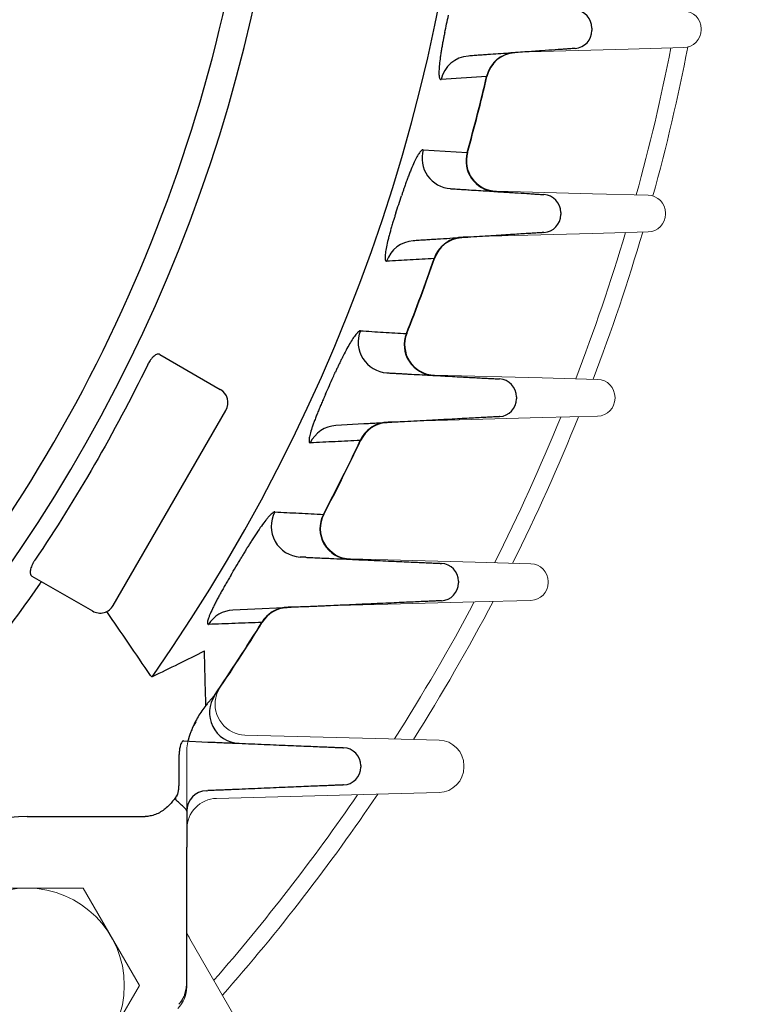
# Model space of a CAD drawing. Units: millimetres. Extents: x 0 to 2673, y 0 to 1890.
# Drawn here: x 2102 to 2174, y 934 to 1030 of the extents above; entities that cross this region are included whole.
import ezdxf

# ---------------------------------------------------------------- set-up
doc = ezdxf.new("R2010")
doc.units = ezdxf.units.MM
doc.header["$LTSCALE"] = 90
doc.layers.get('0').update_dxf_attribs({"linetype": 'CONTINUOUS', "lineweight": 30})
doc.layers.get('DEFPOINTS').update_dxf_attribs({"linetype": 'CONTINUOUS'})
doc.layers.add('DIMENSION LINE', color=2, linetype='CONTINUOUS', lineweight=13)
doc.layers.add('OUTLINE', color=3, linetype='CONTINUOUS', lineweight=20)
doc.styles.get("Standard").update_dxf_attribs({"font": 'romans.shx', "width": 0.8, "bigfont": 'whgtxt.shx'})
doc.dimstyles.new('STANDARD$0', dxfattribs={"dimtxt": 3, "dimasz": 3, "dimexe": 1, "dimexo": 1, "dimgap": 1, "dimtad": 1, "dimdsep": 46, "dimtxsty": 'Standard', "dimblk": 'OPEN', "dimcen": 0, "dimclrd": 2, "dimclre": 2, "dimclrt": 7, "dimadec": 1, "dimazin": 2, "dimtfac": 1, "dimtmove": 0, "dimatfit": 3, "dimldrblk": 'OPEN', "dimfxl": 1, "dimtolj": 1, "dimtzin": 0, "dimlwd": 9, "dimlwe": 9, "dimarcsym": 0})

# ---------------------------------------------------------------- blocks, each defined once
blk = doc.blocks.new('A$C44afa5f9')
at = {"layer": 'OUTLINE', "linetype": 'Continuous', "lineweight": 25}
for p, q in [((371.589, 151.12), (371.589, 150.88)), ((361.302, 146.389), (356.849, 146.093)), ((355.105, 139.237), (359.4, 138.951)), ((368.545, 133.107), (368.545, 132.893)), ((329.366, 119.239), (335.278, 115.825)), ((364.223, 115.092), (364.223, 114.908)), ((324.827, 94.724), (335.827, 113.776)), ((349.318, 112.443), (346.58, 112.295)), ((343.637, 99.42), (343.086, 99.444)), ((316.866, 97.588), (322.778, 94.175)), ((358.558, 97.077), (358.558, 96.923)), ((343.637, 94.58), (336.497, 94.26)), ((331.681, 81.476), (334.073, 81.376)), ((331.234, 79.743), (331.234, 77.099)), ((349, 79.072), (349, 78.928)), ((331.106, 76.246), (331.052, 76.17)), ((333.916, 76.618), (334.073, 76.624)), ((316.401, 74.099), (317.667, 74.099)), ((317.667, 74.099), (327.948, 74.099)), ((332, 57.772), (332, 71.099))]:
    blk.add_line(p, q, dxfattribs=at)
for centre, radius, start, end in [((187, 187), 172.944, 324.99411, 35.00589), ((187, 187), 155.274, 324.91565, 35.08435), ((369.839, 151.12), 1.75, 0, 85.92), ((369.839, 150.88), 1.75, 274.08, 0), ((359.745, 145.426), 2.972, 94.27006, 167.03429), ((364.204, 145.743), 2.972, 94.27184, 167.45267), ((364.257, 145.719), 3, 94.08, 166.89026), ((187, 187), 178.971, 344.42654, 346.88458), ((187, 187), 179, 344.43044, 346.89026), ((357.982, 138.416), 2.992, 164.0644, 266.00274), ((362.281, 138.144), 2.992, 164.34698, 266.00544), ((362.322, 138.15), 3, 164.43044, 266.38), ((366.795, 133.107), 1.75, 0, 86.38), ((366.795, 132.893), 1.75, 273.62, 0), ((354.329, 127.379), 2.965, 93.78801, 161.05964), ((358.992, 127.674), 2.966, 93.79017, 161.62888), ((359.049, 127.643), 3, 93.62, 160.96558), ((187, 187), 178.971, 338.45569, 340.9579), ((187, 187), 179, 338.46182, 340.96558), ((351.745, 120.425), 2.995, 158.04264, 266.45201), ((356.253, 120.18), 2.995, 158.49443, 266.45746), ((356.292, 120.184), 3, 158.46182, 266.9), ((187, 187), 173.999, 335.68741, 336.28348), ((362.473, 115.092), 1.75, 0, 86.9), ((334.528, 114.526), 1.5, 330, 60), ((362.473, 114.908), 1.75, 273.1, 0), ((351.646, 109.607), 2.958, 93.25029, 155.59841), ((351.707, 109.568), 3, 93.1, 154.82072), ((346.748, 109.342), 2.957, 93.2478, 154.86518), ((187, 187), 178.971, 332.22944, 334.81083), ((187, 187), 179, 332.23809, 334.82072), ((343.249, 102.438), 2.998, 151.7664, 266.88688), ((348.013, 102.223), 2.997, 152.40683, 266.89701), ((348.05, 102.225), 3, 152.23809, 267.43), ((187, 187), 173.999, 329.09947, 329.74628), ((356.808, 97.077), 1.75, 0, 87.43), ((356.808, 96.923), 1.75, 272.57, 0), ((323.528, 95.474), 1.5, 240, 330), ((341.866, 91.551), 2.947, 92.70151, 149.26544), ((341.932, 91.501), 3, 92.57, 148.35051), ((336.635, 91.318), 2.945, 92.6987, 148.33985), ((187, 187), 178.971, 325.61538, 328.338), ((187, 187), 179, 325.62686, 328.35051), ((337.219, 84.246), 3, 145.62686, 267.6), ((347.25, 79.072), 1.75, 0, 87.6), ((347.25, 78.928), 1.75, 272.4, 0), ((334, 74.62), 2, 92.4, 180), ((316.401, 57.599), 16.5, 90, 180)]:
    blk.add_arc(centre, radius, start, end, dxfattribs=at)
blk.add_ellipse((261.98, 187), major_axis=(136.251, 0), ratio=0.834962, start_param=5.223757, end_param=5.266999, dxfattribs=at)
for points, knots in [([(311.939, 99.537), (329.885, 125.172), (339.511, 155.708), (339.511, 218.292), (329.885, 248.828), (311.939, 274.463)], [0, 0, 0, 0, 0.5, 0.5, 1, 1, 1, 1]), ([(357.214, 150.684), (357.201, 150.623), (357.175, 150.502), (357.136, 150.319), (357.099, 150.137), (357.062, 149.956), (357.009, 149.685), (356.943, 149.329), (356.868, 148.897), (356.802, 148.481), (356.728, 147.956), (356.662, 147.362), (356.638, 146.887), (356.644, 146.585), (356.661, 146.4), (356.691, 146.258), (356.732, 146.159), (356.784, 146.1), (356.827, 146.095), (356.849, 146.093)], [0, 0, 0, 0, 0.025262, 0.05042, 0.075517, 0.100595, 0.125697, 0.188413, 0.250654, 0.313044, 0.375578, 0.500291, 0.624983, 0.687355, 0.749829, 0.811765, 0.87454, 0.936879, 1, 1, 1, 1]), ([(369.964, 149.134), (369.963, 149.134), (369.961, 149.134), (369.944, 149.133), (369.918, 149.131), (369.881, 149.128), (369.833, 149.125), (369.736, 149.118), (369.552, 149.105), (369.222, 149.081), (368.803, 149.051), (368.127, 149.003), (367.075, 148.928), (365.772, 148.835), (364.607, 148.752), (363.678, 148.686), (362.7, 148.616), (361.848, 148.555), (361.148, 148.505), (360.614, 148.467), (360.073, 148.429), (359.707, 148.402), (359.524, 148.389)], [0, 0, 0, 0, 0.020966, 0.041886, 0.062775, 0.083652, 0.104533, 0.125434, 0.187747, 0.250084, 0.312451, 0.374995, 0.500004, 0.625006, 0.687509, 0.749926, 0.812239, 0.874612, 0.905939, 0.937241, 0.968576, 1, 1, 1, 1]), ([(355.105, 139.237), (355.093, 139.237), (355.069, 139.237), (355.029, 139.223), (354.987, 139.2), (354.926, 139.155), (354.845, 139.073), (354.737, 138.936), (354.621, 138.761), (354.455, 138.476), (354.228, 138.027), (353.979, 137.461), (353.773, 136.952), (353.615, 136.544), (353.456, 136.116), (353.314, 135.717), (353.191, 135.359), (353.086, 135.047), (353.018, 134.837), (352.984, 134.732)], [0, 0, 0, 0, 0.031432, 0.062843, 0.094289, 0.125828, 0.188601, 0.251183, 0.313844, 0.376013, 0.500368, 0.624893, 0.687444, 0.749685, 0.812413, 0.874514, 0.916667, 0.958424, 1, 1, 1, 1]), ([(359.4, 138.951), (359.409, 138.952), (359.428, 138.954), (359.43, 138.955), (359.432, 138.955)], [0, 0, 0, 0, 0.500535, 1, 1, 1, 1]), ([(352.438, 133.055), (352.529, 133.333), (352.713, 133.891), (352.894, 134.45), (352.984, 134.732)], [0, 0, 0, 0, 0.496601, 1, 1, 1, 1]), ([(357.774, 135.431), (357.879, 135.425), (358.088, 135.412), (358.399, 135.392), (358.707, 135.372), (359.011, 135.353), (359.313, 135.334), (359.82, 135.302), (360.52, 135.258), (361.389, 135.203), (362.218, 135.15), (363.265, 135.084), (364.429, 135.01), (365.359, 134.952), (365.945, 134.914), (366.301, 134.892), (366.576, 134.875), (366.747, 134.864), (366.844, 134.858), (366.896, 134.854), (366.902, 134.854), (366.905, 134.854)], [0, 0, 0, 0, 0.019976, 0.039929, 0.059869, 0.079811, 0.099766, 0.119748, 0.181845, 0.243965, 0.307649, 0.371355, 0.500266, 0.629137, 0.692763, 0.756415, 0.818426, 0.880464, 0.92032, 0.960132, 1, 1, 1, 1]), ([(352.438, 133.055), (352.418, 132.995), (352.379, 132.875), (352.32, 132.695), (352.263, 132.515), (352.206, 132.336), (352.124, 132.068), (352.017, 131.715), (351.893, 131.283), (351.779, 130.865), (351.642, 130.333), (351.502, 129.721), (351.416, 129.217), (351.381, 128.891), (351.373, 128.688), (351.383, 128.531), (351.409, 128.431), (351.442, 128.374), (351.478, 128.345), (351.509, 128.343), (351.524, 128.342)], [0, 0, 0, 0, 0.025217, 0.050323, 0.075358, 0.100356, 0.125358, 0.18785, 0.24995, 0.312417, 0.374707, 0.499521, 0.624698, 0.687516, 0.749884, 0.812031, 0.874594, 0.916263, 0.957996, 1, 1, 1, 1]), ([(366.905, 131.146), (366.905, 131.146), (366.903, 131.146), (366.889, 131.145), (366.868, 131.144), (366.837, 131.142), (366.798, 131.14), (366.751, 131.136), (366.644, 131.13), (366.43, 131.116), (366.027, 131.091), (365.502, 131.058), (364.632, 131.002), (363.256, 130.915), (361.558, 130.808), (360.061, 130.713), (358.9, 130.64), (357.707, 130.564), (356.705, 130.501), (355.905, 130.45), (355.318, 130.413), (354.727, 130.376), (354.331, 130.351), (354.133, 130.338)], [0, 0, 0, 0, 0.016715, 0.033404, 0.050078, 0.066748, 0.083424, 0.100118, 0.116841, 0.178577, 0.240345, 0.304544, 0.368779, 0.499689, 0.630652, 0.694923, 0.75923, 0.821068, 0.882939, 0.912228, 0.941462, 0.970699, 1, 1, 1, 1]), ([(356.177, 128.608), (355.398, 128.564), (353.849, 128.475), (352.295, 128.386), (351.524, 128.342)], [0, 0, 0, 0, 0.503352, 1, 1, 1, 1]), ([(348.967, 121.545), (348.956, 121.544), (348.932, 121.544), (348.893, 121.531), (348.85, 121.509), (348.803, 121.477), (348.753, 121.436), (348.699, 121.385), (348.641, 121.325), (348.52, 121.187), (348.318, 120.917), (348.006, 120.427), (347.663, 119.824), (347.367, 119.262), (347.14, 118.809), (346.986, 118.496), (346.833, 118.175), (346.679, 117.849), (346.578, 117.627), (346.527, 117.515)], [0, 0, 0, 0, 0.031323, 0.062532, 0.093689, 0.124859, 0.156105, 0.187489, 0.219074, 0.250921, 0.375838, 0.500059, 0.624408, 0.749186, 0.800081, 0.850345, 0.900239, 0.950034, 1, 1, 1, 1]), ([(348.967, 121.545), (349.713, 121.5), (351.214, 121.411), (352.713, 121.323), (353.467, 121.278)], [0, 0, 0, 0, 0.496801, 1, 1, 1, 1]), ([(353.467, 121.278), (353.474, 121.28), (353.487, 121.282), (353.499, 121.285), (353.5, 121.285), (353.501, 121.285)], [0, 0, 0, 0, 0.334133, 0.667364, 1, 1, 1, 1]), ([(329.366, 119.239), (329.351, 119.246), (329.323, 119.261), (329.276, 119.273), (329.226, 119.277), (329.172, 119.273), (329.088, 119.255), (328.967, 119.204), (328.804, 119.088), (328.635, 118.924), (328.484, 118.737), (328.357, 118.552), (328.254, 118.381), (328.193, 118.261), (328.162, 118.202)], [0, 0, 0, 0, 0.050801, 0.101116, 0.151201, 0.201312, 0.251707, 0.377847, 0.500517, 0.62482, 0.749544, 0.834541, 0.917405, 1, 1, 1, 1]), ([(351.56, 117.436), (351.68, 117.429), (351.92, 117.416), (352.277, 117.397), (352.632, 117.378), (352.985, 117.359), (353.335, 117.34), (353.93, 117.307), (354.756, 117.263), (355.795, 117.206), (356.795, 117.152), (358.072, 117.083), (359.505, 117.006), (360.657, 116.943), (361.385, 116.904), (361.825, 116.88), (362.164, 116.862), (362.374, 116.85), (362.493, 116.844), (362.556, 116.84), (362.564, 116.84), (362.568, 116.84)], [0, 0, 0, 0, 0.019754, 0.039479, 0.05919, 0.078902, 0.098631, 0.118391, 0.180354, 0.24234, 0.306312, 0.370304, 0.50022, 0.630102, 0.694026, 0.757971, 0.819864, 0.881781, 0.921202, 0.960568, 1, 1, 1, 1]), ([(345.568, 115.362), (345.534, 115.287), (345.466, 115.137), (345.367, 114.913), (345.27, 114.691), (345.175, 114.472), (345.082, 114.254), (344.992, 114.039), (344.903, 113.826), (344.788, 113.543), (344.65, 113.196), (344.496, 112.794), (344.358, 112.413), (344.196, 111.939), (344.071, 111.522), (343.992, 111.182), (343.957, 110.969), (343.946, 110.802), (343.96, 110.696), (343.988, 110.634), (344.023, 110.602), (344.055, 110.6), (344.071, 110.598)], [0, 0, 0, 0, 0.031963, 0.063609, 0.094994, 0.126179, 0.157224, 0.18819, 0.219139, 0.250134, 0.312999, 0.375264, 0.438346, 0.500379, 0.625259, 0.688004, 0.749958, 0.812075, 0.874555, 0.916362, 0.958096, 1, 1, 1, 1]), ([(362.568, 113.16), (362.567, 113.16), (362.565, 113.16), (362.551, 113.159), (362.529, 113.158), (362.497, 113.157), (362.456, 113.154), (362.407, 113.152), (362.295, 113.146), (362.072, 113.134), (361.651, 113.111), (361.103, 113.081), (360.193, 113.032), (358.753, 112.954), (356.981, 112.858), (355.423, 112.773), (354.219, 112.708), (352.985, 112.641), (351.953, 112.585), (351.131, 112.541), (350.529, 112.508), (349.924, 112.476), (349.52, 112.454), (349.318, 112.443)], [0, 0, 0, 0, 0.0166656, 0.0333038, 0.049926, 0.0665436, 0.0831681, 0.0998109, 0.1164834, 0.1781932, 0.2399329, 0.3042265, 0.3685531, 0.4997699, 0.631026, 0.6953736, 0.7597543, 0.8215404, 0.8833564, 0.9125425, 0.9416711, 0.9708033, 1, 1, 1, 1]), ([(348.952, 110.829), (348.135, 110.79), (346.512, 110.713), (344.881, 110.636), (344.071, 110.598)], [0, 0, 0, 0, 0.5036059, 1, 1, 1, 1]), ([(340.608, 103.856), (340.598, 103.855), (340.576, 103.855), (340.539, 103.844), (340.497, 103.825), (340.451, 103.799), (340.377, 103.747), (340.266, 103.653), (340.106, 103.492), (339.928, 103.291), (339.669, 102.974), (339.31, 102.495), (338.837, 101.811), (338.434, 101.192), (338.126, 100.703), (337.919, 100.369), (337.713, 100.029), (337.506, 99.684), (337.369, 99.451), (337.301, 99.334)], [0, 0, 0, 0, 0.024949, 0.049933, 0.075003, 0.100211, 0.125607, 0.187551, 0.250361, 0.312499, 0.375254, 0.500016, 0.623694, 0.748977, 0.799426, 0.849514, 0.899479, 0.949562, 1, 1, 1, 1]), ([(340.608, 103.856), (341.396, 103.815), (342.982, 103.733), (344.562, 103.653), (345.357, 103.612)], [0, 0, 0, 0, 0.496545, 1, 1, 1, 1]), ([(345.357, 103.612), (345.365, 103.614), (345.38, 103.618), (345.393, 103.621), (345.395, 103.622), (345.395, 103.622)], [0, 0, 0, 0, 0.334635, 0.667766, 1, 1, 1, 1]), ([(317.162, 99.149), (317.14, 99.115), (317.096, 99.048), (317.034, 98.945), (316.976, 98.841), (316.923, 98.736), (316.851, 98.58), (316.773, 98.378), (316.715, 98.15), (316.696, 97.95), (316.714, 97.806), (316.753, 97.704), (316.8, 97.634), (316.844, 97.604), (316.866, 97.588)], [0, 0, 0, 0, 0.049694, 0.099225, 0.149005, 0.199439, 0.250918, 0.375706, 0.500072, 0.622628, 0.748549, 0.83219, 0.915612, 1, 1, 1, 1]), ([(343.637, 99.42), (343.753, 99.415), (343.984, 99.404), (344.33, 99.389), (344.675, 99.373), (345.02, 99.358), (345.363, 99.342), (345.706, 99.327), (346.356, 99.298), (347.304, 99.255), (348.538, 99.2), (349.742, 99.146), (351.3, 99.076), (353.073, 98.996), (354.512, 98.932), (355.422, 98.891), (355.97, 98.866), (356.391, 98.847), (356.634, 98.836), (356.767, 98.83), (356.836, 98.827), (356.879, 98.825), (356.884, 98.825), (356.887, 98.825)], [0, 0, 0, 0, 0.016686, 0.033345, 0.049987, 0.066625, 0.08327, 0.099932, 0.116624, 0.178402, 0.240202, 0.304548, 0.368914, 0.500164, 0.631387, 0.695695, 0.760024, 0.82175, 0.883497, 0.912649, 0.941743, 0.970839, 1, 1, 1, 1]), ([(336.302, 97.643), (336.258, 97.57), (336.171, 97.424), (336.043, 97.207), (335.917, 96.991), (335.793, 96.777), (335.671, 96.565), (335.552, 96.355), (335.435, 96.147), (335.281, 95.869), (335.095, 95.528), (334.883, 95.129), (334.689, 94.748), (334.454, 94.268), (334.263, 93.839), (334.128, 93.484), (334.059, 93.259), (334.023, 93.082), (334.022, 92.969), (334.044, 92.903), (334.077, 92.869), (334.111, 92.865), (334.129, 92.864)], [0, 0, 0, 0, 0.031998, 0.06369, 0.095126, 0.126355, 0.157429, 0.188397, 0.219313, 0.25023, 0.313303, 0.375274, 0.438439, 0.500303, 0.625396, 0.688445, 0.750138, 0.812222, 0.874635, 0.916474, 0.958163, 1, 1, 1, 1]), ([(356.887, 95.175), (356.886, 95.175), (356.884, 95.175), (356.87, 95.174), (356.848, 95.173), (356.816, 95.172), (356.776, 95.17), (356.726, 95.168), (356.614, 95.163), (356.391, 95.153), (355.97, 95.134), (355.422, 95.109), (354.512, 95.068), (353.073, 95.004), (351.301, 94.924), (349.743, 94.854), (348.539, 94.8), (347.304, 94.745), (346.272, 94.699), (345.45, 94.662), (344.848, 94.635), (344.243, 94.607), (343.839, 94.589), (343.637, 94.58)], [0, 0, 0, 0, 0.016669, 0.033311, 0.049937, 0.066559, 0.083187, 0.099833, 0.116509, 0.178232, 0.239983, 0.304286, 0.36862, 0.499843, 0.631093, 0.695433, 0.759804, 0.821579, 0.883382, 0.912562, 0.941684, 0.97081, 1, 1, 1, 1]), ([(328.466, 87.877), (327.744, 88.929), (326.32, 91.005), (324.898, 93.099), (324.196, 94.131)], [0, 0, 0, 0, 0.506923, 1, 1, 1, 1]), ([(339.333, 93.057), (338.462, 93.025), (336.734, 92.96), (334.993, 92.896), (334.129, 92.864)], [0, 0, 0, 0, 0.504003, 1, 1, 1, 1]), ([(333.868, 84.949), (333.856, 85.395), (333.834, 86.283), (333.8, 87.62), (333.766, 88.952), (333.743, 89.844), (333.732, 90.288)], [0, 0, 0, 0, 0.254232, 0.505642, 0.754231, 1, 1, 1, 1]), ([(328.466, 87.877), (328.476, 87.863), (328.497, 87.835), (328.528, 87.806), (328.56, 87.786), (328.592, 87.776), (328.625, 87.776), (328.647, 87.784), (328.658, 87.789)], [0, 0, 0, 0, 0.166281, 0.331799, 0.497244, 0.663306, 0.830669, 1, 1, 1, 1]), ([(334.698, 85.927), (334.657, 85.88), (334.571, 85.781), (334.435, 85.623), (334.279, 85.438), (334.089, 85.214), (333.946, 85.043), (333.868, 84.949)], [0, 0, 0, 0, 0.1553973, 0.321643, 0.499653, 0.7227368, 1, 1, 1, 1]), ([(334.698, 85.927), (334.705, 85.929), (334.719, 85.933), (334.732, 85.937), (334.741, 85.94), (334.742, 85.94), (334.743, 85.94)], [0, 0, 0, 0, 0.2518152, 0.5021218, 0.751366, 1, 1, 1, 1]), ([(333.868, 84.948), (333.727, 84.78), (333.591, 84.599), (333.334, 84.226), (333.213, 84.034), (332.878, 83.457), (332.692, 83.071), (332.47, 82.534), (332.405, 82.363), (332.298, 82.059), (332.254, 81.923), (332.184, 81.697), (332.157, 81.61), (332.118, 81.49), (332.104, 81.458), (332.095, 81.459)], [0, 0, 0, 0, 0.125, 0.125, 0.25, 0.25, 0.5, 0.5, 0.625, 0.625, 0.75, 0.75, 0.875, 0.875, 1, 1, 1, 1]), ([(331.681, 81.476), (331.67, 81.475), (331.649, 81.475), (331.619, 81.463), (331.591, 81.445), (331.564, 81.421), (331.539, 81.393), (331.494, 81.33), (331.433, 81.207), (331.37, 81.008), (331.325, 80.805), (331.292, 80.612), (331.266, 80.405), (331.248, 80.189), (331.236, 79.967), (331.235, 79.818), (331.234, 79.743)], [0, 0, 0, 0, 0.046591, 0.090801, 0.132633, 0.172086, 0.209161, 0.243861, 0.37961, 0.504878, 0.590035, 0.674028, 0.756936, 0.838843, 0.919835, 1, 1, 1, 1]), ([(334.073, 81.376), (334.189, 81.371), (334.42, 81.361), (334.766, 81.347), (335.111, 81.332), (335.456, 81.318), (335.8, 81.303), (336.143, 81.289), (336.792, 81.262), (337.74, 81.222), (338.975, 81.17), (340.179, 81.12), (341.737, 81.054), (343.509, 80.98), (344.948, 80.92), (345.858, 80.882), (346.406, 80.859), (346.828, 80.841), (347.07, 80.831), (347.203, 80.825), (347.272, 80.822), (347.315, 80.821), (347.321, 80.82), (347.323, 80.82)], [0, 0, 0, 0, 0.0166851, 0.0333427, 0.0499842, 0.066621, 0.0832644, 0.0999259, 0.1166169, 0.1783914, 0.2401884, 0.3045314, 0.368895, 0.5001433, 0.6313679, 0.6956785, 0.7600098, 0.8217386, 0.8834899, 0.9126436, 0.941739, 0.9708374, 1, 1, 1, 1]), ([(331.106, 76.246), (331.122, 76.302), (331.154, 76.414), (331.189, 76.584), (331.215, 76.755), (331.231, 76.927), (331.233, 77.042), (331.234, 77.099)], [0, 0, 0, 0, 0.201371, 0.402015, 0.601973, 0.801287, 1, 1, 1, 1]), ([(347.323, 77.18), (347.322, 77.18), (347.321, 77.18), (347.307, 77.179), (347.284, 77.178), (347.253, 77.177), (347.212, 77.175), (347.162, 77.173), (347.051, 77.168), (346.828, 77.159), (346.406, 77.141), (345.858, 77.118), (344.948, 77.08), (343.509, 77.02), (341.737, 76.946), (340.179, 76.88), (338.975, 76.83), (337.741, 76.778), (336.708, 76.735), (335.886, 76.7), (335.284, 76.675), (334.68, 76.65), (334.276, 76.633), (334.073, 76.624)], [0, 0, 0, 0, 0.0166705, 0.0333135, 0.0499406, 0.066563, 0.0831922, 0.0998397, 0.1165168, 0.1782429, 0.2399969, 0.3043029, 0.3686388, 0.4998634, 0.6311117, 0.69545, 0.7598183, 0.8215901, 0.8833898, 0.9125678, 0.9416881, 0.9708118, 1, 1, 1, 1]), ([(331.106, 76.246), (331.04, 76.151), (330.968, 76.049), (330.81, 75.831), (330.722, 75.714), (330.524, 75.47), (330.416, 75.345), (330.176, 75.096), (330.043, 74.972), (329.761, 74.743), (329.61, 74.636), (329.289, 74.445), (329.124, 74.364), (328.784, 74.232), (328.607, 74.181), (328.265, 74.115), (328.094, 74.099), (327.948, 74.099)], [0, 0, 0, 0, 0.125, 0.125, 0.25, 0.25, 0.375, 0.375, 0.5, 0.5, 0.625, 0.625, 0.75, 0.75, 0.875, 0.875, 1, 1, 1, 1]), ([(331.043, 75.614), (331.028, 75.629), (330.998, 75.659), (330.965, 75.707), (330.94, 75.758), (330.926, 75.812), (330.921, 75.88), (330.935, 75.962), (330.978, 76.061), (331.027, 76.133), (331.052, 76.17)], [0, 0, 0, 0, 0.101026, 0.200881, 0.300273, 0.399935, 0.500614, 0.667351, 0.832702, 1, 1, 1, 1]), ([(332, 74.62), (331.999, 74.633), (331.997, 74.66), (331.982, 74.702), (331.96, 74.745), (331.93, 74.789), (331.894, 74.834), (331.852, 74.881), (331.806, 74.928), (331.757, 74.976), (331.704, 75.024), (331.619, 75.102), (331.494, 75.212), (331.333, 75.354), (331.176, 75.491), (331.087, 75.573), (331.043, 75.614)], [0, 0, 0, 0, 0.05342, 0.106032, 0.157841, 0.208858, 0.259095, 0.308568, 0.357297, 0.405306, 0.452623, 0.49928, 0.625021, 0.749741, 0.875784, 1, 1, 1, 1]), ([(331.799, 56.693), (331.867, 56.869), (331.917, 57.047), (331.983, 57.407), (332, 57.59), (332, 57.772)], [0, 0, 0, 0, 0.5, 0.5, 1, 1, 1, 1]), ([(331.799, 56.693), (331.779, 56.642), (331.734, 56.531), (331.649, 56.358), (331.538, 56.166), (331.396, 55.957), (331.28, 55.823), (331.219, 55.752)], [0, 0, 0, 0, 0.145182, 0.31777, 0.517768, 0.745178, 1, 1, 1, 1])]:
    blk.add_open_spline(points, degree=3, knots=knots, dxfattribs=at)
for points in [[(357.214, 150.684), (357.337, 151.248), (357.457, 151.811), (357.574, 152.376)], [(361.335, 146.4), (361.335, 146.4), (361.324, 146.396), (361.302, 146.389)], [(356.213, 128.622), (356.213, 128.622), (356.201, 128.617), (356.177, 128.608)], [(328.162, 118.202), (324.947, 111.604), (321.268, 105.232), (317.162, 99.149)], [(346.304, 117.015), (346.378, 117.184), (346.453, 117.351), (346.527, 117.515)], [(348.992, 110.844), (348.992, 110.844), (348.978, 110.839), (348.952, 110.829)], [(317.667, 96.889), (314.902, 92.881), (311.954, 89), (308.833, 85.263)], [(317.784, 97.058), (317.745, 97.002), (317.706, 96.946), (317.667, 96.889)], [(339.378, 93.075), (339.378, 93.075), (339.363, 93.069), (339.333, 93.057)], [(332, 74.62), (332, 73.524), (332, 72.32), (332, 71.099)]]:
    blk.add_open_spline(points, degree=3, dxfattribs=at)
blk = doc.blocks.new('_Open')
at = {"color": 0, "linetype": 'ByBlock', "lineweight": -2}
for p, q in [((-1, 0.1667), (0, 0)), ((-1, -0.1667), (0, 0)), ((0, 0), (-1, 0))]:
    blk.add_line(p, q, dxfattribs=at)
blk = doc.blocks.new('*D31')
at = {"layer": 'DEFPOINTS', "color": 0, "transparency": 16777216}
for p in [(2159.429, 887.485), (2236.429, 887.485), (2164.429, 862.485)]:
    blk.add_point(p, dxfattribs=at)
at = {"layer": 'DIMENSION LINE', "color": 2, "lineweight": 9, "transparency": 16777216}
for p, q in [((2236.429, 911.785), (2236.429, 1023.565)), ((2167.529, 887.485), (2244.529, 887.485)), ((2236.429, 862.485), (2236.429, 887.485)), ((2172.529, 862.485), (2244.529, 862.485)), ((2236.429, 838.185), (2236.429, 813.885))]:
    blk.add_line(p, q, dxfattribs=at)
at = {"layer": 'DIMENSION LINE', "color": 2, "lineweight": 9, "transparency": 16777216, "xscale": 24.3, "yscale": 24.3, "zscale": 24.3}
for p, rotation in [((2236.429, 887.485), 270), ((2236.429, 862.485), 90)]:
    blk.add_blockref('_Open', p, dxfattribs=dict(at, rotation=rotation))
at = {"layer": 'DIMENSION LINE', "color": 7, "transparency": 16777216, "insert": (2216.179, 985.842), "char_height": 24.3, "attachment_point": 5, "rotation": 90, "bg_fill": 3, "box_fill_scale": 1.1, "bg_fill_color": 256, "bg_fill_true_color": 13158600, "bg_fill_transparency": 0}
blk.add_mtext('\\A1;0.98', dxfattribs=at)
blk = doc.blocks.new('*D32')
at = {"layer": 'DEFPOINTS', "color": 0, "transparency": 16777216}
for p in [(1973.429, 1330.485), (2452.429, 1330.485), (2164.429, 862.485)]:
    blk.add_point(p, dxfattribs=at)
at = {"layer": 'DIMENSION LINE', "color": 2, "lineweight": 9, "transparency": 16777216}
for p, q in [((1981.529, 1330.485), (2460.529, 1330.485)), ((2452.429, 886.785), (2452.429, 1306.185)), ((2172.529, 862.485), (2460.529, 862.485))]:
    blk.add_line(p, q, dxfattribs=at)
at = {"layer": 'DIMENSION LINE', "color": 2, "lineweight": 9, "transparency": 16777216, "xscale": 24.3, "yscale": 24.3, "zscale": 24.3}
for p, rotation in [((2452.429, 1330.485), 90), ((2452.429, 862.485), 270)]:
    blk.add_blockref('_Open', p, dxfattribs=dict(at, rotation=rotation))
at = {"layer": 'DIMENSION LINE', "color": 7, "transparency": 16777216, "insert": (2425.815, 1097.985), "char_height": 24.3, "attachment_point": 5, "rotation": 90, "bg_fill": 3, "box_fill_scale": 1.1, "bg_fill_color": 256, "bg_fill_true_color": 13158600, "bg_fill_transparency": 0}
blk.add_mtext('\\A1;(18.45)', dxfattribs=at)
blk = doc.blocks.new('*D34')
at = {"layer": 'DEFPOINTS', "color": 0, "transparency": 16777216}
for p in [(1993.429, 1270.485), (2380.429, 1270.485), (2164.429, 862.485)]:
    blk.add_point(p, dxfattribs=at)
at = {"layer": 'DIMENSION LINE', "color": 2, "lineweight": 9, "transparency": 16777216}
for p, q in [((2001.529, 1270.485), (2388.529, 1270.485)), ((2380.429, 886.785), (2380.429, 1246.185)), ((2172.529, 862.485), (2388.529, 862.485))]:
    blk.add_line(p, q, dxfattribs=at)
at = {"layer": 'DIMENSION LINE', "color": 2, "lineweight": 9, "transparency": 16777216, "xscale": 24.3, "yscale": 24.3, "zscale": 24.3}
for p, rotation in [((2380.429, 1270.485), 90), ((2380.429, 862.485), 270)]:
    blk.add_blockref('_Open', p, dxfattribs=dict(at, rotation=rotation))
at = {"layer": 'DIMENSION LINE', "color": 7, "transparency": 16777216, "insert": (2360.179, 1068.484), "char_height": 24.3, "attachment_point": 5, "rotation": 90, "bg_fill": 3, "box_fill_scale": 1.1, "bg_fill_color": 256, "bg_fill_true_color": 13158600, "bg_fill_transparency": 0}
blk.add_mtext('\\A1;16.06', dxfattribs=at)
blk = doc.blocks.new('*D35')
at = {"layer": 'DEFPOINTS', "color": 0, "transparency": 16777216}
for p in [(2195.626, 1065.485), (2308.429, 1065.485), (2164.429, 862.485)]:
    blk.add_point(p, dxfattribs=at)
at = {"layer": 'DIMENSION LINE', "color": 2, "lineweight": 9, "transparency": 16777216}
for p, q in [((2203.726, 1065.485), (2316.529, 1065.485)), ((2308.429, 886.785), (2308.429, 1041.185)), ((2172.529, 862.485), (2316.529, 862.485))]:
    blk.add_line(p, q, dxfattribs=at)
at = {"layer": 'DIMENSION LINE', "color": 2, "lineweight": 9, "transparency": 16777216, "xscale": 24.3, "yscale": 24.3, "zscale": 24.3}
for p, rotation in [((2308.429, 1065.485), 90), ((2308.429, 862.485), 270)]:
    blk.add_blockref('_Open', p, dxfattribs=dict(at, rotation=rotation))
at = {"layer": 'DIMENSION LINE', "color": 7, "transparency": 16777216, "insert": (2280.484, 963.885), "char_height": 24.3, "attachment_point": 5, "rotation": 90, "bg_fill": 3, "box_fill_scale": 1.1, "bg_fill_color": 256, "bg_fill_true_color": 13158600, "bg_fill_transparency": 0}
blk.add_mtext('\\A1;8.00 {\\Fromans|c129;\\H0.7x;\\S 0^ -0.06;}', dxfattribs=at)
blk = doc.blocks.new('*U38')
at = {"layer": 'OUTLINE'}
for p, q in [((-9.5, 5.485), (0, 10.97)), ((0, 10.97), (9.5, 5.485)), ((-9.5, -5.485), (-9.5, 5.485)), ((9.5, 5.485), (9.5, -5.485)), ((0, -10.97), (-9.5, -5.485)), ((9.5, -5.485), (0, -10.97))]:
    blk.add_line(p, q, dxfattribs=at)
blk.add_circle((0, 0), 9.5, dxfattribs=at)
blk = doc.blocks.new('*U39')
at = {"layer": 'OUTLINE', "color": 0, "linetype": 'ByBlock', "lineweight": -2, "transparency": 16777216, "rotation": 270}
blk.add_blockref('*U38', (1844.832, 2659.615), dxfattribs=at)

msp = doc.modelspace()

# ---------------------------------------------------------------- linework, layer by layer
at = {"layer": 'OUTLINE'}
for p, q in [((2168.6904, 1029.5304), (2168.6904, 1029.44)), ((2161.5579, 1027.5484), (2150.6206, 1027.262)), ((2166.9862, 1027.6906), (2161.5579, 1027.5484)), ((2148.6809, 1013.6683), (2158.0894, 1013.422)), ((2158.0894, 1013.422), (2163.5177, 1013.2798)), ((2165.2219, 1011.5304), (2165.2219, 1011.44)), ((2158.0894, 1009.5484), (2145.43, 1009.2169)), ((2163.5177, 1009.6906), (2158.0894, 1009.5484)), ((2142.6523, 995.6967), (2153.1443, 995.422)), ((2153.1443, 995.422), (2158.5726, 995.2798)), ((2160.2768, 993.5304), (2160.2768, 993.44)), ((2158.5726, 991.6906), (2153.1443, 991.5484)), ((2153.1443, 991.5484), (2138.1051, 991.1546)), ((2134.4166, 977.7416), (2146.6234, 977.422)), ((2146.6234, 977.422), (2152.0517, 977.2798)), ((2153.7559, 975.5304), (2153.7559, 975.44)), ((2146.6234, 973.5484), (2128.3344, 973.0695)), ((2152.0517, 973.6906), (2146.6234, 973.5484)), ((2124.1219, 960.5454), (2138.1444, 960.1782)), ((2138.1444, 960.1782), (2143.0792, 960.049)), ((2118.4289, 935.9562), (2118.4289, 958.9207)), ((2145.5138, 957.5498), (2145.5138, 957.4206)), ((2138.1444, 954.7922), (2121.3503, 954.3525)), ((2143.0792, 954.9215), (2138.1444, 954.7922)), ((2118.7342, 940.6499), (2147.9855, 889.9852))]:
    msp.add_line(p, q, dxfattribs=at)
for centre, radius, start, end in [((2166.9404, 1029.5304), 1.75, 0, 88.5), ((2166.9404, 1029.44), 1.75, 271.5, 0), ((2150.6991, 1024.2631), 3, 91.5, 166.909176), ((2148.7595, 1016.6673), 3, 164.441022, 268.5), ((2163.4719, 1011.5304), 1.75, 0, 88.5), ((2163.4719, 1011.44), 1.75, 271.5, 0), ((2145.5085, 1006.218), 3, 91.5, 160.995393), ((2142.7309, 998.6957), 3, 158.4708, 268.5), ((2158.5268, 993.5304), 1.75, 0, 88.5), ((2158.5268, 993.44), 1.75, 271.5, 0), ((2138.1837, 988.1556), 3, 91.5, 154.856446), ((2134.4952, 980.7406), 3, 152.249015, 268.5), ((2152.0059, 975.5304), 1.75, 0, 88.5), ((2152.0059, 975.44), 1.75, 271.5, 0), ((2128.4129, 970.0705), 3, 91.5, 148.381804), ((2123.9436, 963.6767), 2.7131, 145.569372, 169.595053), ((2124.2004, 963.5443), 3, 167.968515, 268.5), ((2123.4289, 958.9207), 5, 144.608863, 180), ((2143.0138, 957.5498), 2.5, 0, 88.5), ((2143.0138, 957.4206), 2.5, 271.5, 0), ((2121.4289, 951.3535), 3, 91.5, 180), ((2125.6624, 944.6499), 8, 205.285316, 210), ((2115.4289, 935.9562), 3, 315, 0)]:
    msp.add_arc(centre, radius, start, end, dxfattribs=at)

# ---------------------------------------------------------------- block references
msp.add_blockref('A$C44afa5f9', (1786.4289, 878.4852), dxfattribs=at)

# ---------------------------------------------------------------- next in the draw order: dimensions: what is measured, and where the dimension line sits
at = {"layer": 'DIMENSION LINE'}
dim = msp.add_linear_dim(base=(2236.4289, 887.4852), p1=(2164.4289, 862.4852), p2=(2159.4289, 887.4852), angle=90, dimstyle='STANDARD$0', override={"dimscale": 8.1, "dimlfac": 0.03937, "dimzin": 1, "dimtfac": 0.55, "dimtdec": 3, "dimtfill": 1}, dxfattribs=at)
dim.commit()
dim.dimension.update_dxf_attribs({"geometry": '*D31', "text_midpoint": (2236.4289, 985.8423), "dimtype": 160})

# ---------------------------------------------------------------- next in the draw order: dimensions: what is measured, and where the dimension line sits
dim = msp.add_linear_dim(base=(2452.4289, 1330.4852), p1=(2164.4289, 862.4852), p2=(1973.4289, 1330.4852), angle=90, text='(18.45)', dimstyle='STANDARD$0', override={"dimscale": 8.1, "dimlfac": 0.03937, "dimzin": 1, "dimtfac": 0.55, "dimtdec": 3, "dimtfill": 1}, dxfattribs=at)
dim.commit()
dim.dimension.update_dxf_attribs({"geometry": '*D32', "text_midpoint": (2452.4289, 1097.9852), "dimtype": 160})

# ---------------------------------------------------------------- next in the draw order: dimensions: what is measured, and where the dimension line sits
dim = msp.add_linear_dim(base=(2380.4289, 1270.4852), p1=(2164.4289, 862.4852), p2=(1993.4289, 1270.4852), angle=90, text='16.06', dimstyle='STANDARD$0', override={"dimscale": 8.1, "dimdec": 3, "dimlfac": 0.3937, "dimzin": 1, "dimtfac": 0.55, "dimtdec": 3, "dimtfill": 1}, dxfattribs=at)
dim.commit()
dim.dimension.update_dxf_attribs({"geometry": '*D34', "text_midpoint": (2380.4289, 1068.4843), "dimtype": 160})

# ---------------------------------------------------------------- next in the draw order: linework, layer by layer
at = {"layer": 'OUTLINE'}
for radius, start, end in [(196, 339.028319, 343.443398), (197.6, 339.192266, 343.594581), (196, 333.284942, 337.852961), (197.6, 333.503206, 338.055946), (196, 327.496, 332.025539), (197.6, 327.774398, 332.287409), (196, 318.879193, 325.586354), (197.6, 318.720617, 325.921646)]:
    msp.add_arc((1973.4289, 1065.4852), radius, start, end, dxfattribs=at)

# ---------------------------------------------------------------- next in the draw order: block references
msp.add_blockref('*U39', (257.9977, -1723.5299), dxfattribs=at)

# ---------------------------------------------------------------- next in the draw order: dimensions: what is measured, and where the dimension line sits
at = {"layer": 'DIMENSION LINE'}
dim = msp.add_linear_dim(base=(2308.4289, 1065.4852), p1=(2164.4289, 862.4852), p2=(2195.6263, 1065.4852), angle=90, text='8.00 {\\Fromans|c129;\\H0.7x;\\S 0^ -0.06;}', dimstyle='STANDARD$0', override={"dimscale": 8.1, "dimlfac": 0.03937, "dimzin": 1, "dimtfac": 0.55, "dimtdec": 3, "dimtfill": 1}, dxfattribs=at)
dim.commit()
dim.dimension.update_dxf_attribs({"geometry": '*D35', "text_midpoint": (2308.4289, 963.8852), "dimtype": 160})

# ---------------------------------------------------------------- next in the draw order: linework, layer by layer
at = {"layer": 'OUTLINE'}
for radius, start, end in [(196, 344.561799, 348.872339), (197.6, 344.65763, 348.990531)]:
    msp.add_arc((1973.4289, 1065.4852), radius, start, end, dxfattribs=at)

doc.saveas('drawing.dxf')
